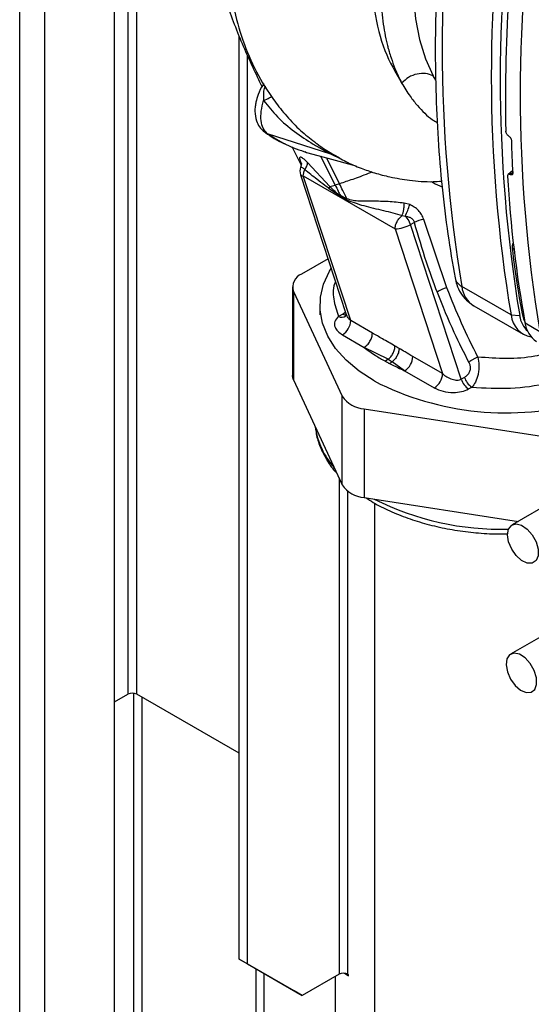
# Paper-space layout 'Blatt3' of a CAD drawing. Units: millimetres. Extents: x 0 to 420, y 0 to 297.
# Drawn here: x 355 to 361, y 97 to 110 of the extents above; entities that cross this region are included whole.
import ezdxf

# ---------------------------------------------------------------- set-up
doc = ezdxf.new("R2010")
doc.units = ezdxf.units.MM

psp = doc.layouts.new('Blatt3')

# ---------------------------------------------------------------- linework, layer by layer
at = {"color": 1, "linetype": 'Continuous', "lineweight": 30}
for p, q in [((354.599, 75.367), (354.599, 136.779)), ((354.924, 75.179), (354.924, 136.591)), ((355.996, 118.654), (355.996, 100.854)), ((356.109, 100.854), (356.109, 118.589)), ((359.965, 108.771), (359.931, 108.828)), ((358.276, 107.851), (358.3, 107.841)), ((358.608, 107.825), (358.752, 107.754)), ((358.669, 107.42), (358.482, 107.792)), ((358.726, 107.437), (358.563, 107.76)), ((358.723, 107.773), (358.651, 107.808)), ((360.924, 107.556), (360.958, 107.585)), ((360.958, 107.58), (360.928, 107.554)), ((360.976, 106.589), (360.95, 106.605)), ((358.766, 105.754), (358.8, 105.784)), ((361.098, 105.749), (361.079, 105.761)), ((358.718, 103.644), (358.718, 97.241)), ((358.831, 97.241), (358.831, 103.471)), ((356.066, 100.867), (356.066, 96.028)), ((356.18, 95.962), (356.18, 100.813))]:
    psp.add_line(p, q, dxfattribs=at)
at = {"color": 7, "linetype": 'Continuous', "lineweight": 30}
for p, q in [((355.822, 74.661), (355.822, 136.073)), ((357.431, 97.437), (357.431, 109.344)), ((357.537, 97.376), (357.537, 109.093)), ((357.792, 108.087), (358.608, 107.825)), ((360.903, 108.055), (360.907, 108.053)), ((358.109, 107.917), (358.229, 107.678)), ((358.3, 107.841), (358.574, 107.767)), ((358.601, 107.4), (358.311, 107.71)), ((358.574, 107.765), (358.936, 107.667)), ((360.957, 107.605), (360.9, 107.557)), ((358.221, 107.553), (358.807, 105.763)), ((358.869, 105.672), (358.257, 107.539)), ((358.257, 107.539), (359.442, 106.855)), ((358.726, 107.437), (358.669, 107.42)), ((360.928, 107.554), (360.924, 107.556)), ((358.735, 107.273), (358.592, 107.372)), ((358.592, 107.372), (358.601, 107.4)), ((358.818, 107.244), (358.735, 107.284)), ((358.735, 107.273), (358.735, 107.284)), ((359.63, 107.168), (359.56, 107.187)), ((359.533, 107.029), (359.57, 107.02)), ((359.642, 106.912), (359.688, 106.939)), ((360.109, 106.094), (359.811, 106.978)), ((359.442, 106.855), (360.053, 104.989)), ((360.295, 104.917), (359.642, 106.912)), ((358.576, 106.469), (358.236, 106.273)), ((358.118, 106.109), (358.118, 104.966)), ((358.132, 106.049), (358.76, 104.697)), ((358.132, 106.049), (358.132, 104.906)), ((360.937, 105.745), (360.301, 106.112)), ((358.47, 105.869), (358.47, 105.747)), ((360.456, 105.863), (361.093, 105.496)), ((358.766, 105.754), (358.712, 105.727)), ((358.807, 105.762), (358.806, 105.732)), ((359.148, 105.511), (358.869, 105.672)), ((360.937, 105.745), (361.048, 105.736)), ((361.117, 105.645), (361.308, 105.531)), ((358.763, 105.489), (359.042, 105.327)), ((359.352, 105.173), (359.042, 105.327)), ((359.352, 105.173), (359.317, 105.147)), ((359.352, 105.173), (359.403, 105.141)), ((360.053, 104.989), (359.67, 105.209)), ((359.564, 105.026), (359.403, 105.141)), ((359.564, 105.026), (359.947, 104.805)), ((358.132, 104.906), (358.76, 103.554)), ((360.336, 104.94), (360.295, 104.917)), ((360.389, 104.79), (360.43, 104.813)), ((358.76, 103.554), (358.76, 104.697)), ((359.042, 104.534), (361.385, 104.172)), ((359.042, 104.534), (359.042, 103.391)), ((359.042, 103.391), (361.031, 103.083)), ((359.176, 103.318), (359.176, 95.377)), ((361.508, 103.358), (360.951, 103.037)), ((361.47, 101.681), (360.931, 101.37)), ((355.822, 100.754), (355.996, 100.854)), ((357.431, 100.091), (356.109, 100.854)), ((357.431, 97.437), (357.537, 97.376)), ((358.138, 97.029), (357.431, 97.437)), ((357.537, 97.376), (358.244, 96.967)), ((357.643, 97.314), (357.643, 96.104)), ((357.749, 97.253), (357.749, 96.062)), ((358.718, 97.241), (358.244, 96.967)), ((358.669, 97.212), (358.669, 96.324)), ((358.788, 97.254), (358.842, 97.223)), ((358.842, 97.235), (358.831, 97.241)), ((358.842, 97.223), (358.842, 97.235)), ((358.244, 96.967), (358.138, 97.029))]:
    psp.add_line(p, q, dxfattribs=at)
at = {"color": 1, "linetype": 'Continuous', "lineweight": 30, "flags": 128}
for points in [[(360.167, 112.081), (360.047, 111.797), (359.926, 111.459), (359.828, 111.122), (359.754, 110.79), (359.704, 110.465), (359.679, 110.15), (359.68, 109.848), (359.705, 109.563), (359.756, 109.296), (359.832, 109.05), (359.931, 108.828)], [(358.766, 105.754), (358.792, 105.748), (358.806, 105.747)]]:
    psp.add_lwpolyline(points, dxfattribs=at)
at = {"color": 7, "linetype": 'Continuous', "lineweight": 30, "flags": 128}
for points in [[(357.755, 108.106), (357.766, 108.098), (357.792, 108.087)], [(359.171, 104.894), (358.976, 105.021), (358.809, 105.161), (358.674, 105.312), (358.572, 105.471), (358.505, 105.637), (358.473, 105.806), (358.478, 105.976), (358.518, 106.144), (358.594, 106.308), (358.617, 106.345)], [(361.079, 105.761), (361.098, 105.69), (361.117, 105.649)], [(358.132, 104.906), (358.122, 104.936), (358.118, 104.966)], [(360.893, 102.909), (360.906, 102.984), (360.945, 103.033), (361.003, 103.05), (361.073, 103.033), (361.145, 102.983), (361.21, 102.908), (361.259, 102.818), (361.285, 102.724), (361.285, 102.64), (361.259, 102.577), (361.21, 102.543), (361.145, 102.543), (361.073, 102.577), (361.003, 102.641), (360.945, 102.725), (360.906, 102.819), (360.893, 102.909)], [(361.06, 100.905), (361.132, 100.874), (361.196, 100.878), (361.243, 100.915), (361.266, 100.98), (361.264, 101.066), (361.235, 101.16), (361.184, 101.249), (361.118, 101.322), (361.045, 101.369), (360.976, 101.382), (360.919, 101.362), (360.883, 101.31), (360.873, 101.233), (360.889, 101.141), (360.929, 101.048), (360.989, 100.966), (361.06, 100.905)]]:
    psp.add_lwpolyline(points, dxfattribs=at)
at = {"color": 7, "linetype": 'Continuous', "lineweight": 30}
for centre, radius, start, end in [((378.782, 109.18), 18.734, 170.5741, 189.4259), ((379.286, 108.813), 18.604, 170.5076, 189.4924), ((379.475, 108.795), 18.679, 170.5741, 189.4259), ((381.89, 108.535), 21.025, 171.1222, 181.1445), ((379.789, 108.599), 18.734, 170.5741, 189.4259), ((378.399, 108.5), 17.465, 181.6643, 183.0364), ((358.554, 107.63), 0.203, 61.6621, 74.6061), ((358.363, 107.6), 0.15, 160.5657, 198.1322), ((376.186, 108.389), 15.317, 183.1901, 190.3173), ((358.661, 107.232), 0.158, 358.8402, 4.4136), ((358.762, 107.433), 0.908, 332.9303, 342.9927), ((359.401, 106.83), 0.254, 18.6498, 48.3056), ((359.917, 106.432), 0.556, 101.0249, 114.3228), ((359.426, 107.295), 0.44, 272.0407, 299.4238), ((361.077, 106.614), 0.128, 150.7342, 184.0339), ((358.298, 106.108), 0.176, 110.7421, 199.461), ((360.218, 105.667), 0.441, 104.3512, 122.3898), ((358.638, 105.683), 0.231, 302.6055, 357.3945), ((361.252, 105.772), 0.316, 185.0184, 260.121), ((361.383, 105.781), 0.338, 187.6413, 226.8603), ((361.461, 105.688), 0.347, 187.0933, 235.8814), ((359.44, 105.22), 0.231, 302.6055, 357.3945), ((359.823, 104.999), 0.231, 302.6055, 357.3945), ((360.521, 104.986), 0.236, 196.9131, 236.1336), ((360.562, 105.009), 0.236, 196.9131, 236.1336), ((360.872, 108.205), 3.723, 242.8063, 285.8609), ((359.064, 104.899), 0.365, 213.4389, 266.5665), ((359.064, 103.755), 0.365, 213.4389, 266.5665), ((356.052, 100.745), 0.123, 62.6097, 117.3903), ((358.775, 97.132), 0.123, 62.6097, 117.3903)]:
    psp.add_arc(centre, radius, start, end, dxfattribs=at)
at = {"color": 1, "linetype": 'Continuous', "lineweight": 30}
for centre, radius, start, end in [((358.251, 107.576), 0.0377, 216.8437, 279.6757), ((360.376, 106.26), 0.165, 192.2857, 243.0997), ((360.641, 106.152), 0.343, 186.6635, 237.3691), ((358.754, 105.807), 0.0907, 242.1111, 304.5121), ((359.42, 104.451), 1.02, 188.2317, 221.5652), ((360.814, 106.637), 3.656, 243.3161, 271.4408)]:
    psp.add_arc(centre, radius, start, end, dxfattribs=at)
at = {"color": 7, "linetype": 'Continuous', "lineweight": 30}
for points, knots in [([(360.775, 114.358), (360.64, 114.183), (360.369, 113.834), (360.019, 113.261), (359.717, 112.672), (359.475, 112.074), (359.294, 111.478), (359.169, 110.863), (359.119, 110.248), (359.163, 109.661), (359.29, 109.14), (359.448, 108.87), (359.526, 108.736)], [0, 0, 0, 0, 0.09721, 0.193798, 0.288762, 0.382578, 0.476665, 0.570381, 0.678608, 0.78653, 0.894156, 1, 1, 1, 1]), ([(361.135, 114.24), (360.987, 114.08), (360.691, 113.761), (360.295, 113.206), (359.949, 112.615), (359.664, 111.997), (359.474, 111.449), (359.356, 110.979), (359.29, 110.604), (359.254, 110.235), (359.249, 109.939), (359.263, 109.703), (359.281, 109.536), (359.306, 109.381), (359.331, 109.265), (359.35, 109.193), (359.358, 109.166), (359.361, 109.155), (359.363, 109.148), (359.372, 109.117), (359.396, 109.039), (359.446, 108.9), (359.496, 108.797), (359.526, 108.736)], [0, 0, 0, 0, 0.100658, 0.201316, 0.301973, 0.402631, 0.50329, 0.566246, 0.631862, 0.690059, 0.756025, 0.790222, 0.82235, 0.852875, 0.8834, 0.894848, 0.899141, 0.901246, 0.90181, 0.903937, 0.921491, 0.953514, 1, 1, 1, 1]), ([(357.853, 113.961), (357.812, 113.923), (357.699, 113.82), (357.559, 113.639), (357.429, 113.448), (357.336, 113.285), (357.262, 113.136), (357.2, 112.993), (357.132, 112.813), (357.065, 112.595), (357.004, 112.319), (356.962, 112.027), (356.944, 111.738), (356.94, 111.477), (356.946, 111.246), (356.967, 110.986), (357.016, 110.662), (357.11, 110.249), (357.264, 109.755), (357.47, 109.223), (357.642, 108.86), (357.725, 108.685)], [0, 0, 0, 0, 0.029135, 0.080772, 0.119306, 0.150395, 0.179639, 0.207084, 0.23278, 0.281342, 0.327759, 0.381345, 0.439733, 0.482585, 0.522755, 0.566094, 0.626085, 0.702234, 0.794727, 0.901033, 1, 1, 1, 1]), ([(357.966, 113.611), (357.925, 113.519), (357.837, 113.327), (357.721, 113.032), (357.601, 112.693), (357.483, 112.301), (357.375, 111.842), (357.292, 111.343), (357.252, 110.827), (357.263, 110.318), (357.324, 109.839), (357.435, 109.389), (357.597, 108.972), (357.776, 108.654), (357.961, 108.401), (358.127, 108.214), (358.277, 108.069), (358.374, 108), (358.405, 107.978)], [0, 0, 0, 0, 0.043841, 0.091377, 0.138466, 0.202546, 0.273754, 0.35208, 0.437105, 0.522385, 0.605182, 0.685314, 0.764988, 0.84628, 0.889746, 0.935646, 0.979816, 1, 1, 1, 1]), ([(360.212, 112.367), (360.194, 112.245), (360.142, 111.889), (360.072, 111.308), (360.011, 110.625), (359.972, 109.953), (359.956, 109.293), (359.963, 108.644), (359.992, 108.009), (360.044, 107.389), (360.116, 106.792), (360.182, 106.411), (360.214, 106.224)], [0, 0, 0, 0, 0.055539, 0.160973, 0.266429, 0.371903, 0.477392, 0.582896, 0.68841, 0.793931, 0.899448, 1, 1, 1, 1]), ([(357.749, 108.725), (357.746, 108.721), (357.713, 108.681), (357.678, 108.597), (357.647, 108.502), (357.636, 108.434), (357.63, 108.349), (357.646, 108.256), (357.69, 108.164), (357.732, 108.126), (357.755, 108.106)], [0, 0, 0, 0, 0.021443, 0.210737, 0.351648, 0.434822, 0.523123, 0.709328, 0.842114, 1, 1, 1, 1]), ([(357.792, 108.087), (357.772, 108.107), (357.734, 108.145), (357.709, 108.248), (357.709, 108.372), (357.734, 108.464), (357.746, 108.51)], [0, 0, 0, 0, 0.249147, 0.499356, 0.749935, 1, 1, 1, 1]), ([(357.746, 108.51), (357.804, 108.437), (357.92, 108.291), (358.141, 108.106), (358.342, 107.972), (358.487, 107.89), (358.555, 107.854), (358.589, 107.836), (358.602, 107.829), (358.608, 107.825)], [0, 0, 0, 0, 0.247433, 0.503877, 0.762484, 0.888388, 0.947405, 0.974759, 1, 1, 1, 1]), ([(357.768, 108.098), (357.844, 108.046), (357.925, 107.989), (358.018, 107.953), (358.024, 107.951)], [0, 0, 0, 0, 0.930674, 1, 1, 1, 1]), ([(357.792, 108.087), (357.871, 108.036), (358.03, 107.934), (358.21, 107.872), (358.3, 107.841)], [0, 0, 0, 0, 0.499966, 1, 1, 1, 1]), ([(360.903, 108.055), (360.9, 108.058), (360.892, 108.064), (360.882, 108.078), (360.874, 108.093), (360.87, 108.106), (360.87, 108.113), (360.87, 108.115)], [0, 0, 0, 0, 0.2202503, 0.4404584, 0.6617795, 0.8848725, 1, 1, 1, 1]), ([(360.907, 108.053), (360.911, 108.05), (360.919, 108.044), (360.929, 108.03), (360.937, 108.015), (360.941, 108.002), (360.941, 107.995), (360.941, 107.993)], [0, 0, 0, 0, 0.2203119, 0.440581, 0.6619763, 0.885105, 1, 1, 1, 1]), ([(358.276, 107.619), (358.281, 107.627), (358.293, 107.643), (358.304, 107.667), (358.311, 107.69), (358.311, 107.703), (358.311, 107.71)], [0, 0, 0, 0, 0.247289, 0.499999, 0.752709, 1, 1, 1, 1]), ([(358.722, 107.772), (358.75, 107.755), (358.84, 107.703), (358.997, 107.638), (359.183, 107.573), (359.391, 107.519), (359.641, 107.479), (359.862, 107.458), (360.004, 107.468), (360.041, 107.47)], [0, 0, 0, 0, 0.069395, 0.221677, 0.358652, 0.5101, 0.701529, 0.922262, 1, 1, 1, 1]), ([(358.233, 107.684), (358.232, 107.684), (358.231, 107.684), (358.23, 107.68), (358.228, 107.672), (358.226, 107.662), (358.223, 107.654), (358.222, 107.65)], [0, 0, 0, 0, 0.159165, 0.414363, 0.634197, 0.827005, 1, 1, 1, 1]), ([(358.592, 107.372), (358.573, 107.387), (358.52, 107.428), (358.413, 107.509), (358.328, 107.577), (358.276, 107.619)], [0, 0, 0, 0, 0.176506, 0.500252, 1, 1, 1, 1]), ([(360.958, 107.575), (360.958, 107.57), (360.958, 107.562), (360.952, 107.553), (360.944, 107.55), (360.935, 107.551), (360.929, 107.554), (360.928, 107.554)], [0, 0, 0, 0, 0.225668, 0.451403, 0.675272, 0.896057, 1, 1, 1, 1]), ([(358.818, 107.244), (358.801, 107.28), (358.77, 107.344), (358.739, 107.409), (358.726, 107.437)], [0, 0, 0, 0, 0.557981, 1, 1, 1, 1]), ([(360.924, 107.556), (360.92, 107.558), (360.913, 107.561), (360.903, 107.56), (360.896, 107.554), (360.893, 107.545), (360.893, 107.539), (360.893, 107.536)], [0, 0, 0, 0, 0.218281, 0.436524, 0.655928, 0.878089, 1, 1, 1, 1]), ([(358.601, 107.4), (358.612, 107.403), (358.634, 107.409), (358.658, 107.416), (358.669, 107.42)], [0, 0, 0, 0, 0.499152, 1, 1, 1, 1]), ([(358.735, 107.284), (358.712, 107.3), (358.665, 107.334), (358.623, 107.378), (358.601, 107.4)], [0, 0, 0, 0, 0.495614, 1, 1, 1, 1]), ([(358.669, 107.42), (358.682, 107.394), (358.703, 107.349), (358.725, 107.304), (358.735, 107.284)], [0, 0, 0, 0, 0.561479, 1, 1, 1, 1]), ([(358.735, 107.273), (358.751, 107.264), (358.779, 107.25), (358.806, 107.235), (358.819, 107.228)], [0, 0, 0, 0, 0.560077, 1, 1, 1, 1]), ([(359.56, 107.187), (359.489, 107.194), (359.348, 107.21), (359.153, 107.211), (359.006, 107.213), (358.898, 107.216), (358.845, 107.235), (358.818, 107.244)], [0, 0, 0, 0, 0.251105, 0.501036, 0.749925, 0.874582, 1, 1, 1, 1]), ([(358.819, 107.228), (358.89, 107.202), (359.039, 107.148), (359.278, 107.098), (359.452, 107.051), (359.533, 107.029)], [0, 0, 0, 0, 0.330906, 0.687405, 1, 1, 1, 1]), ([(359.533, 107.029), (359.536, 107.039), (359.544, 107.06), (359.553, 107.101), (359.559, 107.145), (359.56, 107.173), (359.56, 107.187)], [0, 0, 0, 0, 0.244645, 0.500011, 0.755371, 1, 1, 1, 1]), ([(359.811, 106.978), (359.803, 106.999), (359.787, 107.041), (359.744, 107.095), (359.691, 107.139), (359.65, 107.158), (359.63, 107.168)], [0, 0, 0, 0, 0.253081, 0.50549, 0.754394, 1, 1, 1, 1]), ([(359.57, 107.02), (359.584, 107.018), (359.611, 107.013), (359.648, 106.997), (359.672, 106.976), (359.684, 106.955), (359.687, 106.944), (359.688, 106.939)], [0, 0, 0, 0, 0.2776797, 0.535592, 0.7727706, 0.886415, 1, 1, 1, 1]), ([(359.688, 106.939), (359.737, 106.767), (359.825, 106.462), (359.934, 106.168), (359.982, 106.039)], [0, 0, 0, 0, 0.559976, 1, 1, 1, 1]), ([(360.95, 106.605), (360.971, 106.445), (361.008, 106.16), (361.057, 105.883), (361.079, 105.761)], [0, 0, 0, 0, 0.559996, 1, 1, 1, 1]), ([(360.214, 106.224), (360.221, 106.194), (360.237, 106.125), (360.285, 106.026), (360.357, 105.932), (360.42, 105.889), (360.45, 105.867)], [0, 0, 0, 0, 0.207218, 0.482795, 0.747762, 1, 1, 1, 1]), ([(359.982, 106.039), (360.052, 105.865), (360.177, 105.553), (360.327, 105.261), (360.393, 105.133)], [0, 0, 0, 0, 0.559997, 1, 1, 1, 1]), ([(360.509, 105.202), (360.437, 105.346), (360.294, 105.634), (360.171, 105.941), (360.109, 106.094)], [0, 0, 0, 0, 0.499273, 1, 1, 1, 1]), ([(358.712, 105.727), (358.692, 105.705), (358.652, 105.662), (358.66, 105.592), (358.698, 105.532), (358.741, 105.503), (358.763, 105.489)], [0, 0, 0, 0, 0.279269, 0.55899, 0.779458, 1, 1, 1, 1]), ([(359.44, 105.344), (359.386, 105.375), (359.289, 105.431), (359.191, 105.487), (359.148, 105.511)], [0, 0, 0, 0, 0.5599982, 1, 1, 1, 1]), ([(359.042, 105.327), (359.09, 105.291), (359.174, 105.228), (359.273, 105.172), (359.317, 105.147)], [0, 0, 0, 0, 0.559976, 1, 1, 1, 1]), ([(359.352, 105.173), (359.364, 105.183), (359.388, 105.205), (359.417, 105.25), (359.437, 105.3), (359.439, 105.33), (359.44, 105.344)], [0, 0, 0, 0, 0.242205, 0.5, 0.757795, 1, 1, 1, 1]), ([(359.493, 105.313), (359.491, 105.299), (359.489, 105.269), (359.469, 105.219), (359.439, 105.173), (359.414, 105.151), (359.403, 105.141)], [0, 0, 0, 0, 0.242013, 0.500002, 0.75799, 1, 1, 1, 1]), ([(359.493, 105.313), (359.483, 105.319), (359.466, 105.329), (359.448, 105.34), (359.44, 105.344)], [0, 0, 0, 0, 0.56, 1, 1, 1, 1]), ([(359.67, 105.209), (359.637, 105.229), (359.578, 105.263), (359.519, 105.298), (359.493, 105.313)], [0, 0, 0, 0, 0.559997, 1, 1, 1, 1]), ([(360.509, 105.202), (360.499, 105.197), (360.478, 105.189), (360.446, 105.172), (360.417, 105.153), (360.401, 105.14), (360.393, 105.133)], [0, 0, 0, 0, 0.2465189, 0.5, 0.7534811, 1, 1, 1, 1]), ([(360.509, 105.202), (360.515, 105.167), (360.525, 105.113), (360.521, 105.035), (360.51, 104.96), (360.481, 104.876), (360.447, 104.833), (360.43, 104.813)], [0, 0, 0, 0, 0.252066, 0.384314, 0.516095, 0.766652, 1, 1, 1, 1]), ([(359.317, 105.147), (359.327, 105.142), (359.345, 105.132), (359.362, 105.123), (359.37, 105.119)], [0, 0, 0, 0, 0.56, 1, 1, 1, 1]), ([(359.403, 105.141), (359.397, 105.137), (359.386, 105.129), (359.376, 105.122), (359.37, 105.119)], [0, 0, 0, 0, 0.498314, 1, 1, 1, 1]), ([(359.37, 105.119), (359.405, 105.101), (359.468, 105.068), (359.535, 105.039), (359.564, 105.026)], [0, 0, 0, 0, 0.559979, 1, 1, 1, 1]), ([(360.393, 105.133), (360.398, 105.12), (360.41, 105.095), (360.412, 105.049), (360.399, 105.004), (360.373, 104.965), (360.348, 104.948), (360.336, 104.94)], [0, 0, 0, 0, 0.18691, 0.373204, 0.559478, 0.779504, 1, 1, 1, 1]), ([(360.053, 104.989), (360.071, 104.973), (360.107, 104.943), (360.164, 104.918), (360.209, 104.907), (360.241, 104.904), (360.271, 104.907), (360.287, 104.914), (360.295, 104.917)], [0, 0, 0, 0, 0.2718247, 0.5324402, 0.660564, 0.7751182, 0.8905237, 1, 1, 1, 1]), ([(359.947, 104.805), (359.983, 104.788), (360.055, 104.755), (360.184, 104.741), (360.303, 104.752), (360.36, 104.778), (360.389, 104.79)], [0, 0, 0, 0, 0.280272, 0.559832, 0.780001, 1, 1, 1, 1]), ([(358.415, 104.296), (358.418, 104.268), (358.425, 104.183), (358.471, 104.044), (358.552, 103.884), (358.627, 103.77), (358.681, 103.713), (358.69, 103.705)], [0, 0, 0, 0, 0.13335, 0.402549, 0.673869, 0.949073, 1, 1, 1, 1]), ([(359.066, 103.387), (359.096, 103.367), (359.19, 103.304), (359.37, 103.216), (359.601, 103.122), (359.85, 103.045), (360.111, 102.985), (360.381, 102.944), (360.644, 102.921), (360.817, 102.92), (360.897, 102.92)], [0, 0, 0, 0, 0.066884, 0.203201, 0.339499, 0.475636, 0.611587, 0.747377, 0.883052, 1, 1, 1, 1])]:
    psp.add_open_spline(points, degree=3, knots=knots, dxfattribs=at)
for points in [[(359.931, 108.828), (359.9, 108.841), (359.839, 108.866), (359.724, 108.857), (359.611, 108.815), (359.555, 108.762), (359.526, 108.736)], [(358.257, 107.539), (358.258, 107.552), (358.26, 107.577), (358.271, 107.605), (358.276, 107.619)], [(359.442, 106.855), (359.443, 106.871), (359.446, 106.901), (359.466, 106.951), (359.496, 106.997), (359.52, 107.018), (359.533, 107.029)], [(359.042, 105.327), (359.056, 105.337), (359.084, 105.357), (359.119, 105.405), (359.144, 105.46), (359.147, 105.494), (359.148, 105.511)]]:
    psp.add_open_spline(points, degree=3, dxfattribs=at)
at = {"color": 1, "linetype": 'Continuous', "lineweight": 30}
for points, knots in [([(359.526, 108.736), (359.561, 108.677), (359.624, 108.573), (359.756, 108.413), (359.87, 108.293), (359.966, 108.237), (359.986, 108.225)], [0, 0, 0, 0, 0.280401, 0.50052, 0.892865, 1, 1, 1, 1]), ([(357.765, 108.697), (357.757, 108.675), (357.737, 108.618), (357.743, 108.551), (357.746, 108.51)], [0, 0, 0, 0, 0.377817, 1, 1, 1, 1]), ([(357.746, 108.51), (357.773, 108.522), (357.814, 108.542), (357.838, 108.557), (357.847, 108.562)], [0, 0, 0, 0, 0.634177, 1, 1, 1, 1]), ([(358.651, 107.808), (358.635, 107.818), (358.575, 107.855), (358.477, 107.912), (358.412, 107.968), (358.403, 107.977)], [0, 0, 0, 0, 0.22862, 0.888615, 1, 1, 1, 1]), ([(358.31, 107.71), (358.298, 107.723), (358.275, 107.748), (358.245, 107.771), (358.224, 107.782), (358.211, 107.78), (358.208, 107.764), (358.215, 107.735), (358.225, 107.709), (358.234, 107.691), (358.235, 107.689)], [0, 0, 0, 0, 0.142852, 0.282197, 0.419487, 0.556657, 0.695544, 0.837412, 0.98323, 1, 1, 1, 1]), ([(358.223, 107.649), (358.223, 107.65), (358.223, 107.655), (358.23, 107.655), (358.242, 107.649), (358.258, 107.637), (358.27, 107.625), (358.276, 107.619)], [0, 0, 0, 0, 0.11802, 0.336727, 0.559098, 0.791553, 1, 1, 1, 1]), ([(359.144, 107.589), (359.127, 107.582), (359.036, 107.545), (358.889, 107.49), (358.78, 107.455), (358.726, 107.437)], [0, 0, 0, 0, 0.103254, 0.55185, 1, 1, 1, 1]), ([(359.91, 107.466), (359.918, 107.461), (359.959, 107.432), (360.007, 107.414), (360.047, 107.399)], [0, 0, 0, 0, 0.1686541, 1, 1, 1, 1]), ([(358.672, 106.176), (358.672, 106.175), (358.637, 106.102), (358.638, 105.947), (358.687, 105.8), (358.712, 105.727)], [0, 0, 0, 0, 0.005431, 0.50271, 1, 1, 1, 1]), ([(358.869, 105.672), (358.854, 105.688), (358.827, 105.716), (358.814, 105.749), (358.808, 105.764)], [0, 0, 0, 0, 0.543303, 1, 1, 1, 1]), ([(361.484, 105.271), (361.405, 105.25), (361.215, 105.199), (360.879, 105.172), (360.633, 105.192), (360.509, 105.202)], [0, 0, 0, 0, 0.262694, 0.631017, 1, 1, 1, 1]), ([(360.43, 104.813), (360.597, 104.804), (360.931, 104.785), (361.388, 104.852), (361.711, 104.935), (361.85, 105.003), (361.889, 105.023)], [0, 0, 0, 0, 0.323086, 0.646225, 0.900383, 1, 1, 1, 1])]:
    psp.add_open_spline(points, degree=3, knots=knots, dxfattribs=at)

doc.saveas('drawing.dxf')
